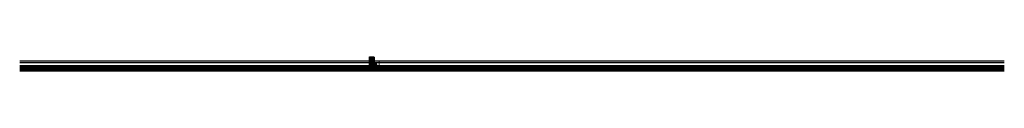
# Model space of a CAD drawing. Units: millimetres. Extents: x -41716 to -17716, y 14992 to 15335.
import ezdxf

# ---------------------------------------------------------------- set-up
doc = ezdxf.new("R2010")
doc.units = ezdxf.units.MM
doc.header["$LTSCALE"] = 0.2
doc.set_wipeout_variables(frame=1)
for name, color, linetype in [('Dichtung-Falzlippendichtung-Kontur', 4, 'Continuous'), ('Dichtung-Falzlippendichtung-Schraffur', 252, 'Continuous'), ('Dichtung-Wandanschluss-Kontur', 4, 'Continuous'), ('Dichtung-Wandanschluss-Schraffur', 252, 'Continuous'), ('Grundzargekontur', 4, 'Continuous'), ('Putzprofil', 3, 'Continuous'), ('Putzprofil-Schraffur', 250, 'Continuous'), ('Türdichtung', 3, 'Continuous'), ('Türschraffur', 254, 'Continuous'), ('Wandkontur', 4, 'Continuous'), ('Wandschraffur', 254, 'Continuous'), ('Zarge', 2, 'Continuous'), ('Zarge-Kontur', 2, 'Continuous'), ('Zarge-Schraffur', 250, 'Continuous')]:
    doc.layers.add(name, color=color, linetype=linetype)
doc.layers.add('Konlinie', color=9, linetype='Continuous', plot=False)
doc.layers.add('küffner', color=1, linetype='Continuous', lineweight=18, plot=False)

# ---------------------------------------------------------------- blocks, each defined once
blk = doc.blocks.new('ZBA55-16')
at = {"layer": 'Zarge-Schraffur'}
h = blk.add_hatch(color=256, dxfattribs=at)
h.dxf.hatch_style = 1
h.paths.add_polyline_path([(44, 3, 0.267949), (44, 3), (44, 4, 0.267949), (44, 4), (44, 4, -0.57735), (44, 4), (44, 5, 0.267949), (44, 5), (44, 5, 0.267949), (44, 5), (44, 6, -0.57735), (44, 6), (44, 6, 0.267949), (44, 6), (44, 7, 0.267949), (44, 7), (43, 7), (43, 7, 0.414214), (43, 8), (42, 8, 0.127017), (42, 8, -0.258199), (41, 8, 0.127017), (41, 8), (40, 8, 0.414214), (40, 8), (40, 6, 0.414214), (40, 6), (41, 6, -0.414214), (41, 6), (41, 4, -0.414214), (40, 3), (22, 3, -0.414214), (22, 4), (22, 8, 0.414214), (21, 8), (17, 8, 0.414214), (17, 8), (17, 7, 0.414214), (17, 6), (20, 6, -0.414214), (20, 6), (20, 4, -0.414214), (19, 3), (8, 3, -0.414214), (8, 4), (8, 6, -0.414214), (8, 6), (11, 6, 0.414214), (11, 7), (11, 8, 0.414214), (11, 8), (8, 8, -0.414214), (8, 8), (8, 10, 0.414214), (7, 10), (6, 10, 0.414214), (6, 10), (6, 6, -0.288282), (5, 6, 0.150902), (5, 6), (5, 5, 0.649818), (5, 4, -0.251231), (5, 3, 0.561951), (5, 2, -0.127242), (4, 2, -0.127242), (3, 2, 0.561951), (2, 3, -0.251231), (2, 4, 0.649818), (3, 5), (2, 6, 0.150902), (2, 6, -0.288282), (2, 6), (2, 10, 0.414214), (2, 10), (0, 10, 0.414214), (0, 10), (0, 0, 0.414214), (0, 0), (54, 0, 0.414214), (55, 0), (55, 24, 0.414214), (55, 24), (52, 24, 0.414214), (52, 24), (52, 22, 0.414214), (52, 22), (53, 22, -0.414214), (53, 22), (53, 9), (52, 8, 0.131652), (52, 7), (52, 4, -0.414214), (51, 3), (50, 3, -0.414214), (50, 4), (50, 7, 0.198912), (50, 7), (49, 8, 0.198912), (49, 8), (48, 8, 0.232363), (47, 8), (47, 7, 0.267949), (47, 7), (47, 7, 0.267949), (47, 7), (47, 6, -0.57735), (47, 6), (47, 6, 0.267949), (47, 6), (47, 5, 0.267949), (47, 5), (47, 5, -0.57735), (47, 5), (47, 5, 0.267949), (47, 4), (47, 4, 0.267949), (47, 4), (47, 4, -0.57735), (47, 3), (47, 3, 0.267949), (47, 3), (47, 3, 0.48548), (47, 2, -0.978849), (47, 2), (44, 2, -0.414214), (44, 2), (44, 2, 0.267949), (44, 3), (44, 3, -0.57735), (44, 3)])
at = {"layer": 'Zarge-Kontur'}
blk.add_lwpolyline([(44, 6, 0.57735), (44, 6), (44, 5, -0.267949), (44, 5), (44, 5, -0.267949), (44, 5), (44, 4, 0.57735), (44, 4), (44, 4, -0.267949), (44, 4), (44, 3, -0.267949), (44, 3), (44, 3, 0.57735), (44, 3), (44, 3, -0.267949), (44, 2), (44, 2, 0.414214), (44, 2), (47, 2, 0.767327), (47, 2), (47, 2, -0.267949), (47, 3), (47, 3, -0.267949), (47, 3), (47, 3, 0.57735), (47, 4), (47, 4, -0.267949), (47, 4), (47, 4, -0.267949), (47, 5), (47, 5, 0.57735), (47, 5), (47, 5, -0.267949), (47, 5), (47, 6, -0.267949), (47, 6), (47, 6, 0.57735), (47, 6), (47, 7, -0.267949), (47, 7), (47, 7, -0.267949), (47, 7), (47, 8, 0.079535), (47, 8, -0.213422), (48, 8), (49, 8, -0.198912), (49, 8), (50, 7, -0.198912), (50, 7), (50, 4, 0.414214), (50, 3), (51, 3, 0.414214), (52, 4), (52, 7, -0.131652), (52, 8), (53, 9, 0.131652), (53, 9), (53, 22, 0.414214), (53, 22), (52, 22, -0.414214), (52, 22), (52, 24, -0.414214), (52, 24), (55, 24, -0.414214), (55, 24), (55, 0, -0.414214), (54, 0), (0, 0, -0.414214), (0, 0), (0, 10, -0.414214), (0, 10), (2, 10, -0.414214), (2, 10), (2, 6, 0.288282), (2, 6, -0.150902), (2, 6), (3, 5, -0.56853), (2, 4, 0.299159), (2, 4, 0.200353), (2, 3, 0.299159), (3, 3, -0.415029), (3, 2, 0.299159), (3, 2, 0.102721), (4, 2, 0.102721), (4, 2, 0.299159), (4, 2, -0.415029), (5, 3, 0.299159), (5, 3, 0.200353), (5, 4, 0.299159), (5, 4, -0.56853), (5, 5), (5, 6, -0.150902), (5, 6, 0.288282), (6, 6), (6, 10, -0.414214), (6, 10), (7, 10, -0.414214), (8, 10), (8, 8, 0.414214), (8, 8), (11, 8, -0.414214), (11, 8), (11, 7, -0.414214), (11, 6), (8, 6, 0.414214), (8, 6), (8, 4, 0.414214), (8, 3), (19, 3, 0.414214), (20, 4), (20, 6, 0.414214), (20, 6), (17, 6, -0.414214), (17, 7), (17, 8, -0.414214), (17, 8), (21, 8, -0.414214), (22, 8), (22, 4, 0.414214), (22, 3), (40, 3, 0.414214), (41, 4), (41, 6, 0.414214), (41, 6), (40, 6, -0.414214), (40, 6), (40, 8, -0.414214), (40, 8), (41, 8, -0.127017), (41, 8, 0.258199), (42, 8, -0.127017), (42, 8), (43, 8, -0.414214), (43, 7), (43, 7, 0.267949), (44, 7), (44, 7, -0.267949), (44, 7), (44, 6, -0.267949), (44, 6)], format="xyb", close=True, dxfattribs=at)
blk = doc.blocks.new('STBA48-40 FB15')
at = {"layer": 'Zarge-Schraffur'}
h = blk.add_hatch(color=256, dxfattribs=at)
h.dxf.hatch_style = 1
h.paths.add_polyline_path([(40, 22, -0.414214), (40, 22), (41, 22, 1), (41, 24), (40, 24, -0.414214), (40, 24), (40, 72, 0.414214), (39, 72), (0, 72, 0.414214), (0, 72), (0, 62, 0.414214), (0, 62), (1, 62, 0.414214), (2, 62), (2, 66, -0.288282), (2, 66, 0.150902), (2, 66), (3, 67, 0.56853), (2, 68, -0.299159), (2, 68, -0.200353), (2, 69, -0.299159), (3, 69, 0.415029), (3, 70, -0.299159), (3, 70, -0.102721), (4, 70, -0.102721), (4, 70, -0.299159), (4, 70, 0.415029), (5, 69, -0.299159), (5, 69, -0.200353), (5, 68, -0.299159), (5, 68, 0.56853), (5, 67), (5, 66, 0.150902), (5, 66, -0.288282), (5, 66), (5, 62, 0.414214), (6, 62), (7, 62, 0.414214), (7, 62), (7, 63, -0.414214), (8, 63), (11, 63, 0.414214), (11, 63), (11, 64, 0.414214), (11, 64), (8, 64, -0.414214), (7, 65), (7, 68, -0.414214), (8, 69), (19, 69, -0.414214), (20, 68), (20, 65, -0.414214), (20, 64), (17, 64, 0.414214), (17, 64), (17, 63, 0.414214), (17, 63), (22, 63, 0.414214), (22, 63), (22, 68, -0.414214), (22, 69), (37, 69, -0.414214), (37, 69), (37, 17, -0.57735), (37, 17), (33, 19, 0.57735), (33, 19), (33, 14, 0.414214), (34, 12), (49, 12, -0.414214), (49, 12), (49, 8, 0.198912), (49, 8), (51, 6, 0.198912), (51, 6), (51, 6, 0.414214), (52, 6), (52, 11, 0.127017), (52, 11, -0.258199), (52, 12, 0.127017), (52, 12), (52, 13, 0.127017), (52, 13, -0.258199), (52, 14, 0.127017), (52, 14), (52, 24, 0.414214), (51, 24), (50, 24, 1), (50, 22), (50, 22, -0.414214), (51, 22), (51, 20, -0.414214), (50, 20), (50, 20, 0.827138), (50, 19, -0.307553), (50, 18), (50, 15, -0.414214), (50, 15), (46, 15, 0.198912), (46, 15), (46, 15, -0.414214), (45, 15), (45, 15, 0.198912), (45, 15), (40, 15, -0.414214), (40, 15), (40, 18, -0.414214), (40, 18), (41, 18, 1), (41, 20), (40, 20, -0.414214), (40, 20)])
at = {"layer": 'Zarge-Kontur'}
blk.add_lwpolyline([(37, 69, -0.414214), (37, 69), (37, 17, -0.57735), (37, 17), (33, 19, 0.57735), (33, 19), (33, 14, 0.414214), (34, 12), (49, 12, -0.414214), (49, 12), (49, 8, 0.198912), (49, 8), (51, 6, 0.198912), (51, 6), (51, 6, 0.414214), (52, 6), (52, 11, 0.127017), (52, 11, -0.258199), (52, 12, 0.127017), (52, 12), (52, 13, 0.127017), (52, 13, -0.258199), (52, 14, 0.127017), (52, 14), (52, 24, 0.414214), (51, 24), (50, 24, 1), (50, 22), (50, 22, -0.414214), (51, 22), (51, 20, -0.414214), (50, 20), (50, 20, 0.827138), (50, 19, -0.307553), (50, 18), (50, 15, -0.414214), (50, 15), (46, 15, 0.198912), (46, 15), (46, 15, -0.414214), (45, 15), (45, 15, 0.198912), (45, 15), (40, 15, -0.414214), (40, 15), (40, 18, -0.414214), (40, 18), (41, 18, 1), (41, 20), (40, 20, -0.414214), (40, 20), (40, 22, -0.414214), (40, 22), (41, 22, 1), (41, 24), (40, 24, -0.414214), (40, 24), (40, 72, 0.414214), (39, 72), (0, 72, 0.414214), (0, 72), (0, 62, 0.414214), (0, 62), (1, 62, 0.414214), (2, 62), (2, 66, -0.288282), (2, 66, 0.150902), (2, 66), (3, 67, 0.56853), (2, 68, -0.299159), (2, 68, -0.200353), (2, 69, -0.299159), (3, 69, 0.415029), (3, 70, -0.299159), (3, 70, -0.102721), (4, 70, -0.102721), (4, 70, -0.299159), (4, 70, 0.415029), (5, 69, -0.299159), (5, 69, -0.200353), (5, 68, -0.299159), (5, 68, 0.56853), (5, 67), (5, 66, 0.150902), (5, 66, -0.288282), (5, 66), (5, 62, 0.414214), (6, 62), (7, 62, 0.414214), (7, 62), (7, 63, -0.414214), (8, 63), (11, 63, 0.414214), (11, 63), (11, 64, 0.414214), (11, 64), (8, 64, -0.414214), (7, 65), (7, 68, -0.414214), (8, 69), (19, 69, -0.414214), (20, 68), (20, 65, -0.414214), (20, 64), (17, 64, 0.414214), (17, 64), (17, 63, 0.414214), (17, 63), (22, 63, 0.414214), (22, 63), (22, 68, -0.414214), (22, 69), (37, 69)], format="xyb", dxfattribs=at)
blk = doc.blocks.new('Wanddichtung 2.5mm')
at = {"layer": 'Dichtung-Wandanschluss-Schraffur'}
h = blk.add_hatch(color=256, dxfattribs=at)
h.paths.add_polyline_path([(-2, -4), (-3, -4, 0.378844), (-3, -6, 0.151321), (-2, -7), (0, -7), (2, -7, 0.151321), (3, -6, 0.378844), (3, -4), (2, -4, -0.162278), (1, -4), (1, -4), (1, -3), (1, -3, 0.926575), (2, -3), (1, -2), (1, -1), (1, -1, 0.926575), (2, -1), (1, 0), (0, 0, 0.050983), (0, 0), (0, 0, 0.050983), (0, 0), (-1, 0), (-2, -1, 0.926575), (-1, -1), (-1, -1), (-1, -2), (-2, -3, 0.926575), (-1, -3), (-1, -3), (-1, -4), (-1, -4, -0.162278)])
h.paths.add_polyline_path([(1, -4, 0.145047), (2, -5, -0.474315), (2, -6, -0.138403), (2, -6), (0, -6), (-2, -6, -0.138403), (-2, -6, -0.454197), (-2, -5, 0.146618), (-1, -4), (0, -4)], flags=16)
at = {"layer": 'Dichtung-Wandanschluss-Kontur'}
for points in [[(0, -7), (2, -7, 0.151321), (3, -6, 0.378844), (3, -4), (2, -4, -0.162278), (1, -4), (1, -4), (1, -3), (1, -3, 0.926575), (2, -3), (1, -2), (1, -1), (1, -1, 0.926575), (2, -1), (1, 0), (0, 0, 0.125489), (0, 0, 0.125489), (0, 0), (-1, 0), (-2, -1, 0.926575), (-1, -1), (-1, -1), (-1, -2), (-2, -3, 0.926575), (-1, -3), (-1, -3), (-1, -4), (-1, -4, -0.162278), (-2, -4), (-3, -4, 0.378844), (-3, -6, 0.151321), (-2, -7)], [(0, -4), (1, -4, 0.145047), (2, -5, -0.474315), (2, -6, -0.138403), (2, -6), (0, -6), (0, -6), (0, -6), (-2, -6, -0.138403), (-2, -6, -0.454197), (-2, -5, 0.146618), (-1, -4)]]:
    blk.add_lwpolyline(points, format="xyb", close=True, dxfattribs=at)
blk = doc.blocks.new('Falzlippendichtung 15-5L')
at = {"layer": 'Dichtung-Falzlippendichtung-Schraffur'}
h = blk.add_hatch(color=256, dxfattribs=at)
edge = h.paths.add_edge_path(flags=16)
edge.add_arc((-3, 0), 0.2, 180, 270, ccw=False)
edge.add_line((-3, 0), (-3, 3))
edge.add_arc((-3, 3), 0.2, 90, 180, ccw=False)
edge.add_line((-3, 3), (3, 3))
edge.add_arc((3, 3), 0.2, 0, 90, ccw=False)
edge.add_line((3, 3), (3, 0))
edge.add_arc((3, 0), 0.2, -90, 0, ccw=False)
edge.add_line((3, 0), (-3, 0))
edge = h.paths.add_edge_path()
edge.add_line((-9, 3), (-5, 3))
edge.add_arc((-5, 3), 0.75, 0, 90, ccw=False)
edge.add_arc((-5, 3), 0.75, 270.1358, 359.9999, ccw=False)
edge.add_arc((-5, 2), 0.1, 90, 203.2404)
edge.add_line((-5, 2), (-4, -1))
edge.add_arc((-3, -1), 0.5, 203.2404, 270)
edge.add_line((-3, -1), (3, -1))
edge.add_arc((3, 0), 0.5, 270, 336.7596)
edge.add_line((4, -1), (5, 2))
edge.add_arc((5, 2), 0.1, 336.7596, 448.9834)
edge.add_arc((5, 3), 0.75, 180.0009, 269.9979, ccw=False)
edge.add_arc((5, 3), 0.75, 90, 180, ccw=False)
edge.add_line((5, 3), (5, 3))
edge.add_arc((5, 4), 0.1, 270, 357.6141)
edge.add_line((5, 4), (5, 16))
edge.add_arc((6, 14), 1.14, 93.3022, 177.5762)
edge.add_line((4, 14), (4, 5))
edge.add_arc((4, 5), 0.1, 270, 356.8655, ccw=False)
edge.add_line((4, 5), (3, 5))
edge.add_arc((3, 5), 0.1, 143.1551, 270, ccw=False)
edge.add_arc((3, 5), 0.3, 122.0235, 143.1551, ccw=False)
edge.add_line((3, 5), (3, 5))
edge.add_arc((2, 6), 1.24, 306.3725, 480.8609)
edge.add_line((2, 7), (-1, 6))
edge.add_arc((-1, 6), 0.2, 199.7851, 300.8609, ccw=False)
edge.add_line((-1, 6), (-2, 7))
edge.add_arc((-1, 7), 0.2, 92.3256, 199.7851, ccw=False)
edge.add_line((-1, 7), (3, 8))
edge.add_arc((3, 8), 0.444, 270.0756, 450)
edge.add_line((3, 8), (-5, 8))
edge.add_arc((-5, 3), 5, 90, 180)
edge.add_line((-10, 3), (-10, 3))
edge.add_arc((-9, 3), 1.51, 180, 219.4042)
edge.add_arc((-10, 2), 0.762, 219.4042, 275.083)
edge.add_line((-9, 1), (-9, 3))
edge.add_line((-9, 3), (-9, 3))
edge = h.paths.add_edge_path(flags=16)
edge.add_arc((-8, 5), 0.1, 159.43, 270, ccw=False)
edge.add_arc((-5, 3), 4.49, 89.4726, 153.1612, ccw=False)
edge.add_line((-5, 7), (-3, 7))
edge.add_arc((-3, 7), 0.2, 19.7851, 92.3256, ccw=False)
edge.add_line((-2, 7), (-2, 5))
edge.add_arc((-1, 5), 0.4, 199.7851, 300.8609)
edge.add_line((-1, 5), (2, 7))
edge.add_arc((2, 6), 0.444, -53.6275, 120.8609, ccw=False)
edge.add_line((3, 6), (2, 5))
edge.add_arc((2, 5), 0.6, 126.3724, 180.0889)
edge.add_arc((1, 5), 0.1, -90, 0.089, ccw=False)
edge.add_line((1, 5), (-8, 5))
at = {"layer": 'Dichtung-Falzlippendichtung-Kontur'}
for points in [[(-9, 3), (-5, 3, -0.414214), (-4, 3, -0.413519), (-5, 2, 0.538672), (-5, 2), (-4, -1, 0.299822), (-3, -1), (3, -1, 0.299822), (4, -1), (5, 2, 0.532963), (5, 2, -0.414199), (4, 3, -0.414214), (5, 3), (5, 3, 0.402069), (5, 4), (5, 16, 0.385236), (4, 14), (4, 5, -0.398279), (4, 5), (3, 5, -0.617883), (2, 5, -0.092467), (3, 5), (3, 5, 0.953022), (2, 7), (-1, 6, -0.472035), (-1, 6), (-2, 7, -0.506558), (-1, 7), (3, 8, 0.999341), (3, 8), (-5, 8, 0.414214), (-10, 3), (-10, 3, 0.173648), (-10, 2, 0.24784), (-9, 1), (-9, 1), (-9, 3)], [(-8, 5, -0.523732), (-9, 5, -0.285276), (-5, 7), (-3, 7, -0.327529), (-2, 7), (-2, 5, 0.472035), (-1, 5), (2, 7, -0.953022), (3, 6), (2, 5, 0.238771), (1, 5, -0.414669), (1, 5)], [(-3, 0, -0.414214), (-3, 0), (-3, 3, -0.414214), (-3, 3), (3, 3, -0.414214), (3, 3), (3, 0, -0.414214), (3, 0)]]:
    blk.add_lwpolyline(points, format="xyb", close=True, dxfattribs=at)

msp = doc.modelspace()

# ---------------------------------------------------------------- hatches: boundary and pattern name
at = {"layer": 'Putzprofil-Schraffur'}
h = msp.add_hatch(color=256, dxfattribs=at)
edge = h.paths.add_edge_path()
edge.add_arc((-33067, 15165), 1, 199.5223, 270, ccw=False)
edge.add_line((-33068, 15165), (-33069, 15168))
edge.add_arc((-33069, 15168), 0.3, 90, 199.5223, ccw=False)
edge.add_line((-33069, 15168), (-33068, 15168))
edge.add_arc((-33068, 15169), 0.3, 270, 383.7386)
edge.add_line((-33068, 15169), (-33069, 15171))
edge.add_arc((-33069, 15171), 0.3, 90, 203.7386, ccw=False)
edge.add_line((-33069, 15171), (-33068, 15171))
edge.add_arc((-33068, 15172), 0.3, 270, 360)
edge.add_line((-33068, 15172), (-33068, 15174))
edge.add_arc((-33068, 15174), 0.3, 0, 90)
edge.add_line((-33068, 15174), (-33079, 15174))
edge.add_arc((-33079, 15175), 0.2, 180, 270, ccw=False)
edge.add_line((-33079, 15175), (-33079, 15176))
edge.add_arc((-33079, 15176), 0.2, 90, 180, ccw=False)
edge.add_line((-33079, 15176), (-33067, 15176))
edge.add_line((-33067, 15176), (-33055, 15176))
edge.add_arc((-33055, 15176), 0.2, 0, 90, ccw=False)
edge.add_line((-33054, 15176), (-33054, 15175))
edge.add_arc((-33055, 15175), 0.2, 270, 360, ccw=False)
edge.add_line((-33055, 15174), (-33066, 15174))
edge.add_arc((-33066, 15174), 0.3, 90, 180)
edge.add_line((-33066, 15174), (-33066, 15172))
edge.add_arc((-33066, 15172), 0.3, 180, 270)
edge.add_line((-33066, 15171), (-33065, 15171))
edge.add_arc((-33065, 15171), 0.3, -23.7386, 90, ccw=False)
edge.add_line((-33065, 15171), (-33066, 15169))
edge.add_arc((-33066, 15169), 0.3, 156.2614, 270)
edge.add_line((-33066, 15168), (-33065, 15168))
edge.add_arc((-33065, 15168), 0.3, -19.5223, 90, ccw=False)
edge.add_line((-33065, 15168), (-33066, 15165))
edge.add_arc((-33067, 15165), 1, 270, 340.4777, ccw=False)
h = msp.add_hatch(color=256, dxfattribs=at)
edge = h.paths.add_edge_path()
edge.add_arc((-33067, 15140), 1, 90, 160.4777)
edge.add_line((-33068, 15141), (-33069, 15138))
edge.add_arc((-33069, 15138), 0.3, 160.4777, 270)
edge.add_line((-33069, 15137), (-33068, 15137))
edge.add_arc((-33068, 15137), 0.3, -23.7386, 90, ccw=False)
edge.add_line((-33068, 15137), (-33069, 15135))
edge.add_arc((-33069, 15135), 0.3, 156.2614, 270)
edge.add_line((-33069, 15134), (-33068, 15134))
edge.add_arc((-33068, 15134), 0.3, 0, 90, ccw=False)
edge.add_line((-33068, 15134), (-33068, 15132))
edge.add_arc((-33068, 15132), 0.3, 270, 360, ccw=False)
edge.add_line((-33068, 15131), (-33079, 15131))
edge.add_arc((-33079, 15131), 0.2, 90, 180)
edge.add_line((-33079, 15131), (-33079, 15130))
edge.add_arc((-33079, 15130), 0.2, 180, 270)
edge.add_line((-33079, 15129), (-33067, 15129))
edge.add_line((-33067, 15129), (-33055, 15129))
edge.add_arc((-33055, 15130), 0.2, 270, 360)
edge.add_line((-33054, 15130), (-33054, 15131))
edge.add_arc((-33055, 15131), 0.2, 0, 90)
edge.add_line((-33055, 15131), (-33066, 15131))
edge.add_arc((-33066, 15132), 0.3, 180, 270, ccw=False)
edge.add_line((-33066, 15132), (-33066, 15134))
edge.add_arc((-33066, 15134), 0.3, 90, 180, ccw=False)
edge.add_line((-33066, 15134), (-33065, 15134))
edge.add_arc((-33065, 15135), 0.3, 270, 383.7386)
edge.add_line((-33065, 15135), (-33066, 15137))
edge.add_arc((-33066, 15137), 0.3, 90, 203.7386, ccw=False)
edge.add_line((-33066, 15137), (-33065, 15137))
edge.add_arc((-33065, 15138), 0.3, 270, 379.5223)
edge.add_line((-33065, 15138), (-33066, 15141))
edge.add_arc((-33067, 15140), 1, 19.5223, 90)
at = {"layer": 'Türschraffur', "ltscale": 0.5}
msp.add_hatch(color=256, dxfattribs=at).paths.add_polyline_path([(-33049, 15174), (-33079, 15174), (-33079, 15131), (-33070, 15131), (-33067, 15131), (-33068, 15131), (-33066, 15131), (-33049, 15131)])
at = {"layer": 'Wandschraffur', "ltscale": 0.5}
for points in [[(-33076, 15116), (-33187, 15116), (-33187, 15132), (-33139, 15132), (-33139, 15125), (-33079, 15125), (-33079, 15129), (-33076, 15129)], [(-33086, 15132), (-33186, 15132), (-33186, 15335), (-33086, 15335)], [(-33076, 15176), (-33079, 15176), (-33079, 15225), (-33083, 15225), (-33086, 15225), (-33086, 15332), (-33076, 15332)]]:
    msp.add_hatch(color=256, dxfattribs=at).paths.add_polyline_path(points)

# ---------------------------------------------------------------- linework, layer by layer
at = {"layer": 'Grundzargekontur'}
msp.add_lwpolyline([(-33079, 15174), (-33049, 15174), (-33049, 15131), (-33079, 15131)], close=True, dxfattribs=at)
at = {"layer": 'Konlinie', "color": 21, "linetype": 'Continuous'}
for p, q in [((-17716, 15232), (-41716, 15232)), ((-17716, 15194), (-41716, 15194)), ((-17716, 15069), (-41716, 15069)), ((-17716, 15057), (-41716, 15057)), ((-17716, 14992), (-41716, 14992))]:
    msp.add_line(p, q, dxfattribs=at)
at = {"layer": 'Konlinie', "color": 3}
msp.add_line((-33112, 15144), (-33028, 15144), dxfattribs=at)
at = {"layer": 'Konlinie', "color": 71, "linetype": 'Continuous'}
msp.add_line((-17716, 15117), (-41716, 15117), dxfattribs=at)
at = {"layer": 'Konlinie', "color": 4, "linetype": 'Continuous'}
for p, q in [((-17716, 15087), (-41716, 15087)), ((-17716, 15072), (-41716, 15072)), ((-17716, 15060), (-41716, 15060)), ((-17716, 15022), (-41716, 15022)), ((-17716, 15007), (-41716, 15007)), ((-17716, 14995), (-41716, 14995))]:
    msp.add_line(p, q, dxfattribs=at)
at = {"layer": 'küffner', "color": 3}
msp.add_lwpolyline([(-33112, 15232), (-32952, 15232), (-32952, 15057), (-33112, 15057)], close=True, dxfattribs=at)
at = {"layer": 'Putzprofil'}
for points in [[(-33067, 15164, -0.317592), (-33068, 15165), (-33069, 15168, -0.517921), (-33069, 15168), (-33068, 15168, 0.54148), (-33068, 15169), (-33069, 15171, -0.54148), (-33069, 15171), (-33068, 15171, 0.414214), (-33068, 15172), (-33068, 15174, 0.414214), (-33068, 15174), (-33079, 15174, -0.414214), (-33079, 15175), (-33079, 15176, -0.414214), (-33079, 15176), (-33067, 15176), (-33055, 15176, -0.414214), (-33054, 15176), (-33054, 15175, -0.414214), (-33055, 15174), (-33066, 15174, 0.414214), (-33066, 15174), (-33066, 15172, 0.414214), (-33066, 15171), (-33065, 15171, -0.54148), (-33065, 15171), (-33066, 15169, 0.54148), (-33066, 15168), (-33065, 15168, -0.517921), (-33065, 15168), (-33066, 15165, -0.317592)], [(-33067, 15141, 0.317592), (-33068, 15141), (-33069, 15138, 0.517921), (-33069, 15137), (-33068, 15137, -0.54148), (-33068, 15137), (-33069, 15135, 0.54148), (-33069, 15134), (-33068, 15134, -0.414214), (-33068, 15134), (-33068, 15132, -0.414214), (-33068, 15131), (-33079, 15131, 0.414214), (-33079, 15131), (-33079, 15130, 0.414214), (-33079, 15129), (-33067, 15129), (-33055, 15129, 0.414214), (-33054, 15130), (-33054, 15131, 0.414214), (-33055, 15131), (-33066, 15131, -0.414214), (-33066, 15132), (-33066, 15134, -0.414214), (-33066, 15134), (-33065, 15134, 0.54148), (-33065, 15135), (-33066, 15137, -0.54148), (-33066, 15137), (-33065, 15137, 0.517921), (-33065, 15138), (-33066, 15141, 0.317592)]]:
    msp.add_lwpolyline(points, format="xyb", close=True, dxfattribs=at)
at = {"layer": 'Wandkontur'}
for p, q in [((-33139, 15129), (-33086, 15132)), ((-33139, 15132), (-33086, 15129))]:
    msp.add_line(p, q, dxfattribs=at)

# ---------------------------------------------------------------- block references
at = {"layer": 'Türdichtung'}
msp.add_blockref('Wanddichtung 2.5mm', (-33064, 15183), dxfattribs=at)
at = {"layer": 'Türdichtung', "xscale": -1, "rotation": 180}
msp.add_blockref('Wanddichtung 2.5mm', (-33064, 15123), dxfattribs=at)
at = {"layer": 'Zarge', "xscale": -1}
msp.add_blockref('Falzlippendichtung 15-5L', (-33022, 15137), dxfattribs=at)
at = {"layer": 'Zarge-Kontur'}
for name in ['STBA48-40 FB15', 'ZBA55-16']:
    msp.add_blockref(name, (-33068, 15117), dxfattribs=at)

# ---------------------------------------------------------------- next in the draw order: wipeouts: each hides what was drawn before it
msp.add_wipeout([(-33139, 15129), (-33086, 15129), (-33086, 15132), (-33139, 15132)]).dxf.layer = 'Wandkontur'

# ---------------------------------------------------------------- next in the draw order: linework, layer by layer
at = {"layer": 'Wandkontur'}
for p, q in [((-33186, 15132), (-33086, 15132)), ((-33086, 15132), (-33086, 15332)), ((-33086, 15129), (-33083, 15225)), ((-33083, 15129), (-33086, 15225))]:
    msp.add_line(p, q, dxfattribs=at)
at = {"layer": 'Wandkontur', "ltscale": 0.5}
for points in [[(-33076, 15116), (-33187, 15116), (-33187, 15132), (-33139, 15132), (-33139, 15125), (-33079, 15125), (-33079, 15129), (-33076, 15129)], [(-33086, 15132), (-33186, 15132), (-33186, 15335), (-33086, 15335)]]:
    msp.add_lwpolyline(points, close=True, dxfattribs=at)
at = {"layer": 'Wandkontur'}
msp.add_lwpolyline([(-33079, 15116), (-33187, 15116), (-33187, 15132), (-33087, 15132)], dxfattribs=at)
for points in [[(-33079, 15225), (-33079, 15125), (-33139, 15125), (-33139, 15129), (-33083, 15129), (-33083, 15225), (-33079, 15225)], [(-33139, 15129), (-33086, 15129), (-33086, 15132), (-33139, 15132)], [(-33076, 15176), (-33076, 15176), (-33079, 15176), (-33079, 15225), (-33083, 15225), (-33083, 15225), (-33086, 15225), (-33086, 15332), (-33076, 15332)], [(-33083, 15129), (-33086, 15129), (-33086, 15225), (-33083, 15225)]]:
    msp.add_lwpolyline(points, close=True, dxfattribs=at)

doc.saveas('drawing.dxf')
